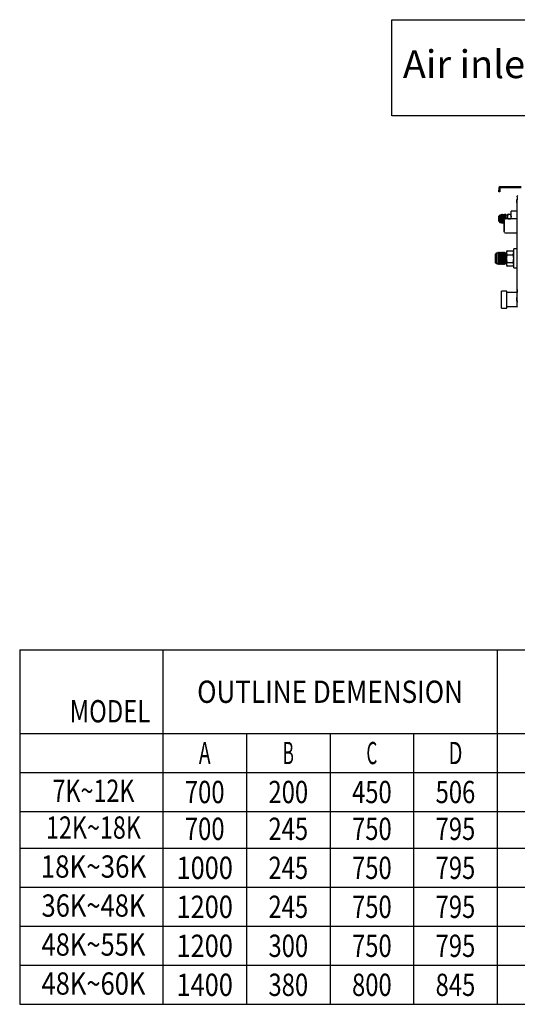
# Model space of a CAD drawing. Units: millimetres. Extents: x 1167 to 3732, y 230 to 2154.
# Drawn here: x 1798 to 2155, y 230 to 937 of the extents above; entities that cross this region are included whole.
import ezdxf

# ---------------------------------------------------------------- set-up
doc = ezdxf.new("R2010")
doc.units = ezdxf.units.MM
doc.layers.get('0').update_dxf_attribs({"linetype": 'CONTINUOUS'})
doc.layers.add('1', color=7, linetype='CONTINUOUS')
doc.layers.add('DIM', color=1, linetype='CONTINUOUS')
doc.styles.add('DEFAULT', font='simplex.shx')

msp = doc.modelspace()

# ---------------------------------------------------------------- linework, layer by layer
at = {"color": 0}
msp.add_lwpolyline([(2065.07, 936.73), (2320.11, 936.73), (2320.11, 867.69), (2065.07, 867.69)], close=True, dxfattribs=at)
at = {"layer": '1', "color": 0, "linetype": 'Continuous'}
for p, q in [((2141.7, 815.87), (2141.7, 814.27)), ((2141.7, 813.07), (2141.7, 814.27)), ((2142.5, 813.07), (2141.7, 813.07)), ((2142.5, 815.87), (2142.5, 814.27)), ((2142.5, 814.27), (2142.5, 813.07)), ((2142.7, 816.87), (2157.89, 816.87)), ((2157.89, 816.07), (2142.7, 816.07)), ((2154.77, 807.51), (2154.93, 807.7)), ((2154.77, 807), (2154.77, 807.51)), ((2154.77, 805.44), (2154.77, 807)), ((2154.93, 809.57), (2154.93, 807.27)), ((2154.93, 736.87), (2154.93, 807.27)), ((2154.93, 799.18), (2150.57, 799.18)), ((2150.57, 793.69), (2150.57, 799.18)), ((2154.77, 805.29), (2154.77, 805.44)), ((2154.93, 805.1), (2154.77, 805.29)), ((2142.57, 796.38), (2141.77, 795.58)), ((2141.77, 791.98), (2141.77, 795.58)), ((2141.77, 791.98), (2142.57, 791.18)), ((2143.05, 796.38), (2142.57, 796.38)), ((2142.57, 791.18), (2142.57, 796.38)), ((2142.97, 791.18), (2142.97, 796.35)), ((2143.46, 796.39), (2143.46, 796.84)), ((2143.85, 796.38), (2143.76, 796.38)), ((2144.22, 796.96), (2144.18, 796.96)), ((2144.65, 796.38), (2144.56, 796.38)), ((2144.97, 796.96), (2144.97, 796.95)), ((2145.02, 796.96), (2144.98, 796.96)), ((2145.45, 796.38), (2145.36, 796.38)), ((2146.45, 793.61), (2145.67, 793.33)), ((2145.82, 796.96), (2145.78, 796.96)), ((2146.25, 796.38), (2146.16, 796.38)), ((2146.62, 796.96), (2146.58, 796.96)), ((2146.69, 795.78), (2146.69, 796.48)), ((2154.93, 793.69), (2146.86, 793.69)), ((2147.05, 796.38), (2146.96, 796.38)), ((2147.17, 796.38), (2147.1, 796.47)), ((2148.17, 796.38), (2147.17, 796.38)), ((2147.17, 795.19), (2147.17, 796.38)), ((2148.22, 797.18), (2148.17, 797.1)), ((2148.52, 797.21), (2150.23, 797.21)), ((2148.52, 797.14), (2150.23, 797.14)), ((2148.52, 793.72), (2150.23, 793.72)), ((2150.57, 797.1), (2150.53, 797.18)), ((2142.57, 791.18), (2142.97, 791.18)), ((2142.97, 791.18), (2143.2, 790.92)), ((2143.35, 791.18), (2143.44, 791.18)), ((2143.78, 790.61), (2143.82, 790.61)), ((2144.15, 791.18), (2144.24, 791.18)), ((2144.58, 790.61), (2144.62, 790.61)), ((2144.95, 791.18), (2145.04, 791.18)), ((2145.38, 790.61), (2145.42, 790.61)), ((2145.67, 784.04), (2146.45, 783.76)), ((2146.86, 783.69), (2154.93, 783.69)), ((2147.69, 770.84), (2147.27, 770.1)), ((2147.69, 770.84), (2152.04, 770.84)), ((2152.47, 770.1), (2152.04, 770.84)), ((2154.93, 772.1), (2152.47, 772.1)), ((2152.47, 758.5), (2152.47, 772.1)), ((2139.87, 769), (2139.07, 768.2)), ((2139.07, 768.2), (2139.07, 765.25)), ((2139.07, 765.25), (2139.07, 762.4)), ((2141.07, 769), (2139.87, 769)), ((2139.87, 769), (2139.87, 765.24)), ((2139.87, 765.24), (2139.87, 761.6)), ((2141.39, 769.75), (2141.07, 769)), ((2141.07, 769), (2141.07, 765.24)), ((2141.07, 765.24), (2141.07, 761.6)), ((2141.71, 769), (2141.39, 769.75)), ((2141.39, 769.75), (2141.39, 765.23)), ((2141.39, 765.23), (2141.39, 760.86)), ((2142.03, 769.75), (2141.71, 769)), ((2141.71, 769), (2141.71, 765.24)), ((2141.71, 765.24), (2141.71, 761.6)), ((2142.35, 769), (2142.03, 769.75)), ((2142.03, 769.75), (2142.03, 765.23)), ((2142.03, 765.23), (2142.03, 760.86)), ((2142.67, 769.75), (2142.35, 769)), ((2142.35, 769), (2142.35, 765.24)), ((2142.35, 765.24), (2142.35, 761.6)), ((2142.99, 769), (2142.67, 769.75)), ((2142.67, 769.75), (2142.67, 765.23)), ((2142.67, 765.23), (2142.67, 760.86)), ((2143.31, 769.75), (2142.99, 769)), ((2142.99, 769), (2142.99, 765.24)), ((2142.99, 765.24), (2142.99, 761.6)), ((2143.63, 769), (2143.31, 769.75)), ((2143.31, 769.75), (2143.31, 765.23)), ((2143.31, 765.23), (2143.31, 760.86)), ((2143.95, 769.75), (2143.63, 769)), ((2143.63, 769), (2143.63, 765.24)), ((2143.63, 765.24), (2143.63, 761.6)), ((2144.27, 769), (2143.95, 769.75)), ((2143.95, 769.75), (2143.95, 765.23)), ((2143.95, 765.23), (2143.95, 760.86)), ((2144.59, 769.75), (2144.27, 769)), ((2144.27, 769), (2144.27, 765.24)), ((2144.27, 765.24), (2144.27, 761.6)), ((2144.91, 769), (2144.59, 769.75)), ((2144.59, 769.75), (2144.59, 765.23)), ((2144.59, 765.23), (2144.59, 760.86)), ((2145.23, 769.75), (2144.91, 769)), ((2144.91, 769), (2144.91, 765.24)), ((2144.91, 765.24), (2144.91, 761.6)), ((2145.55, 769), (2145.23, 769.75)), ((2145.23, 769.75), (2145.23, 765.23)), ((2145.23, 765.23), (2145.23, 760.86)), ((2145.87, 769.75), (2145.55, 769)), ((2145.55, 769), (2145.55, 765.24)), ((2145.55, 765.24), (2145.55, 761.6)), ((2146.19, 769), (2145.87, 769.75)), ((2145.87, 769.75), (2145.87, 765.23)), ((2145.87, 765.23), (2145.87, 760.86)), ((2147.27, 769), (2146.19, 769)), ((2146.19, 769), (2146.19, 765.24)), ((2146.19, 765.24), (2146.19, 761.6)), ((2147.27, 770.1), (2147.27, 769.49)), ((2147.27, 769.49), (2147.27, 769.34)), ((2147.27, 765.22), (2147.27, 769.34)), ((2147.27, 761.18), (2147.27, 765.22)), ((2147.69, 767.99), (2152.04, 767.99)), ((2139.07, 762.4), (2139.87, 761.6)), ((2139.87, 761.6), (2141.07, 761.6)), ((2141.07, 761.6), (2141.39, 760.86)), ((2141.39, 760.86), (2141.71, 761.6)), ((2141.71, 761.6), (2142.03, 760.86)), ((2142.03, 760.86), (2142.35, 761.6)), ((2142.35, 761.6), (2142.67, 760.86)), ((2142.67, 760.86), (2142.99, 761.6)), ((2142.99, 761.6), (2143.31, 760.86)), ((2143.31, 760.86), (2143.63, 761.6)), ((2143.63, 761.6), (2143.95, 760.86)), ((2143.95, 760.86), (2144.27, 761.6)), ((2144.27, 761.6), (2144.59, 760.86)), ((2144.59, 760.86), (2144.91, 761.6)), ((2144.91, 761.6), (2145.23, 760.86)), ((2145.23, 760.86), (2145.55, 761.6)), ((2145.55, 761.6), (2145.87, 760.86)), ((2145.87, 760.86), (2146.19, 761.6)), ((2146.19, 761.6), (2147.27, 761.6)), ((2147.27, 761.18), (2147.27, 761.04)), ((2147.27, 761.04), (2147.27, 760.5)), ((2147.27, 760.5), (2147.69, 759.76)), ((2147.69, 762.45), (2152.04, 762.45)), ((2152.04, 759.76), (2147.69, 759.76)), ((2152.04, 759.76), (2152.47, 760.5)), ((2152.47, 758.5), (2154.93, 758.5)), ((2152.47, 758.5), (2152.47, 758.5)), ((2154.85, 742.87), (2154.85, 741.47)), ((2147.61, 741.88), (2143.61, 741.88)), ((2143.61, 729.68), (2143.61, 741.88)), ((2147.61, 729.68), (2147.61, 741.88)), ((2154.67, 740.81), (2147.61, 740.79)), ((2154.77, 738.85), (2154.93, 739.04)), ((2154.77, 738.85), (2154.77, 738.7)), ((2154.77, 738.7), (2154.77, 737.14)), ((2154.77, 736.63), (2154.77, 737.14)), ((2154.93, 736.44), (2154.77, 736.63)), ((2154.85, 738.94), (2154.85, 740.03)), ((2154.85, 739.48), (2154.85, 739.49)), ((2154.93, 734.57), (2154.93, 736.87)), ((2143.61, 729.68), (2147.61, 729.68)), ((2147.61, 730.78), (2154.73, 730.75)), ((2154.65, 730.75), (2154.65, 730.77)), ((2154.85, 733.37), (2154.85, 734.09)), ((2154.85, 730.57), (2154.85, 733.37)), ((2154.93, 734.88), (2154.88, 734.88)), ((1797.83, 484.18), (1900.65, 484.18)), ((1797.83, 484.18), (1797.83, 424.18)), ((1900.65, 484.18), (1900.65, 424.18)), ((1900.65, 484.18), (1960.65, 484.18)), ((1960.65, 484.18), (2020.65, 484.18)), ((2020.65, 484.18), (2080.65, 484.18)), ((2080.65, 484.18), (2140.65, 484.18)), ((2140.65, 484.18), (2140.65, 424.18)), ((2140.65, 484.18), (2220.65, 484.18)), ((1797.83, 424.18), (1960.65, 424.18)), ((1797.83, 424.18), (1797.83, 396.18)), ((1900.65, 424.18), (1900.65, 396.18)), ((1960.65, 424.18), (2020.65, 424.18)), ((1960.65, 424.18), (1960.65, 396.18)), ((2020.65, 424.18), (2080.65, 424.18)), ((2020.65, 424.18), (2020.65, 396.18)), ((2080.65, 424.18), (2140.65, 424.18)), ((2080.65, 424.18), (2080.65, 396.18)), ((2140.65, 424.18), (2220.65, 424.18)), ((2140.65, 424.18), (2140.65, 396.18)), ((1797.83, 396.18), (1900.65, 396.18)), ((1797.83, 396.18), (1797.83, 368.18)), ((1900.65, 396.18), (1960.65, 396.18)), ((1900.65, 396.18), (1900.65, 368.18)), ((1960.65, 396.18), (2020.65, 396.18)), ((1960.65, 396.18), (1960.65, 368.18)), ((2020.65, 396.18), (2080.65, 396.18)), ((2020.65, 396.18), (2020.65, 368.18)), ((2080.65, 396.18), (2140.65, 396.18)), ((2080.65, 396.18), (2080.65, 368.18)), ((2140.65, 396.18), (2220.65, 396.18)), ((2140.65, 396.18), (2140.65, 368.18)), ((1797.83, 369.74), (1797.83, 341.74)), ((1797.83, 368.18), (1900.65, 368.18)), ((1900.65, 369.74), (1900.65, 341.74)), ((1900.65, 368.18), (1960.65, 368.18)), ((1960.65, 369.74), (1960.65, 341.74)), ((1960.65, 368.18), (2020.65, 368.18)), ((2020.65, 369.74), (2020.65, 341.74)), ((2020.65, 368.18), (2080.65, 368.18)), ((2080.65, 369.74), (2080.65, 341.74)), ((2080.65, 368.18), (2140.65, 368.18)), ((2140.65, 369.74), (2140.65, 341.74)), ((2140.65, 368.18), (2220.65, 368.18)), ((1797.83, 341.74), (1900.65, 341.74)), ((1797.83, 341.74), (1797.83, 313.74)), ((1900.65, 341.74), (1960.65, 341.74)), ((1900.65, 341.74), (1900.65, 313.74)), ((1960.65, 341.74), (2020.65, 341.74)), ((1960.65, 341.74), (1960.65, 313.74)), ((2020.65, 341.74), (2080.65, 341.74)), ((2020.65, 341.74), (2020.65, 313.74)), ((2080.65, 341.74), (2140.65, 341.74)), ((2080.65, 341.74), (2080.65, 313.74)), ((2140.65, 341.74), (2220.65, 341.74)), ((2140.65, 341.74), (2140.65, 313.74)), ((1797.83, 313.74), (1900.65, 313.74)), ((1797.83, 313.74), (1797.83, 285.74)), ((1900.65, 313.74), (1960.65, 313.74)), ((1900.65, 313.74), (1900.65, 285.74)), ((1960.65, 313.74), (2020.65, 313.74)), ((1960.65, 313.74), (1960.65, 285.74)), ((2020.65, 313.74), (2080.65, 313.74)), ((2020.65, 313.74), (2020.65, 285.74)), ((2080.65, 313.74), (2140.65, 313.74)), ((2080.65, 313.74), (2080.65, 285.74)), ((2140.65, 313.74), (2220.65, 313.74)), ((2140.65, 313.74), (2140.65, 285.74)), ((1797.83, 285.74), (1900.65, 285.74)), ((1797.83, 285.74), (1797.83, 257.74)), ((1900.65, 285.74), (1960.65, 285.74)), ((1900.65, 285.74), (1900.65, 257.74)), ((1960.65, 285.74), (2020.65, 285.74)), ((1960.65, 285.74), (1960.65, 257.74)), ((2020.65, 285.74), (2080.65, 285.74)), ((2020.65, 285.74), (2020.65, 257.74)), ((2080.65, 285.74), (2140.65, 285.74)), ((2080.65, 285.74), (2080.65, 257.74)), ((2140.65, 285.74), (2220.65, 285.74)), ((2140.65, 285.74), (2140.65, 257.74)), ((1797.83, 257.74), (1900.65, 257.74)), ((1797.83, 257.74), (1797.83, 229.74)), ((1900.65, 257.74), (1960.65, 257.74)), ((1900.65, 257.74), (1900.65, 229.74)), ((1960.65, 257.74), (2020.65, 257.74)), ((1960.65, 257.74), (1960.65, 229.74)), ((2020.65, 257.74), (2080.65, 257.74)), ((2020.65, 257.74), (2020.65, 229.74)), ((2080.65, 257.74), (2140.65, 257.74)), ((2080.65, 257.74), (2080.65, 229.74)), ((2140.65, 257.74), (2220.65, 257.74)), ((2140.65, 257.74), (2140.65, 229.74)), ((1797.83, 229.74), (1900.65, 229.74)), ((1900.65, 229.74), (1960.65, 229.74)), ((1960.65, 229.74), (2020.65, 229.74)), ((2020.65, 229.74), (2080.65, 229.74)), ((2080.65, 229.74), (2140.65, 229.74)), ((2140.65, 229.74), (2220.65, 229.74))]:
    msp.add_line(p, q, dxfattribs=at)
for centre, radius, start, end in [((2142.7, 815.87), 1, 90, 180), ((2155.05, 742.87), 0.2, 126.87249, 180), ((2155.05, 730.57), 0.2, 180, 269)]:
    msp.add_arc(centre, radius, start, end, dxfattribs=at)
at = {"layer": '1', "color": 0, "linetype": 'Continuous', "extrusion": (0, 0, -1)}
for centre, radius, start, end in [((-2142.7, 815.87), 0.2, 0, 90), ((-2156.37, 809.57), 1.44, 0, 45), ((-2156.37, 734.57), 1.44, 315, 0)]:
    msp.add_arc(centre, radius, start, end, dxfattribs=at)
at = {"layer": '1', "color": 0, "linetype": 'Continuous'}
for centre, major_axis, ratio, start_param, end_param in [((2145.53, 788.69), (0, 4), 0.000001, 4.712389, 7.853982), ((2145.67, 788.69), (0, 4.64), 0.000001, 3.142043, 6.283185), ((2145.53, 788.69), (0, 4), 0.000001, 1.570796, 4.712389), ((2154.71, 736.68), (-0.199, -0.02), 0.17158, 1.556655, 1.885227), ((2154.65, 730.57), (-0.2, 0), 0.996731, 3.141593, 4.708898), ((2154.71, 734.88), (-0.199, 0.02), 0.17158, 3.681698, 4.72653)]:
    msp.add_ellipse(centre, major_axis=major_axis, ratio=ratio, start_param=start_param, end_param=end_param, dxfattribs=at)
for points, knots in [([(2143.35, 791.19), (2143.32, 791.19), (2143.28, 791.58), (2143.19, 792.92), (2143.15, 793.93), (2143.06, 795.58), (2143.02, 796.21), (2142.97, 796.35)], [0, 0, 0, 0, 0.308677, 0.308677, 0.654338, 0.654338, 1, 1, 1, 1]), ([(2142.97, 796.35), (2143, 796.26), (2143.02, 795.8), (2143.06, 794.51), (2143.08, 793.67), (2143.12, 792.19), (2143.15, 791.55), (2143.18, 790.99), (2143.19, 790.9), (2143.2, 790.92)], [0, 0, 0, 0, 0.275311, 0.275311, 0.550623, 0.550623, 0.825934, 0.825934, 1, 1, 1, 1]), ([(2143.05, 796.38), (2143.07, 796.38), (2143.09, 796.29), (2143.15, 795.71), (2143.19, 794.88), (2143.28, 793.1), (2143.32, 792.18), (2143.39, 791.39), (2143.42, 791.23), (2143.44, 791.2)], [0, 0, 0, 0, 0.15011, 0.15011, 0.486301, 0.486301, 0.822492, 0.822492, 1, 1, 1, 1]), ([(2143.46, 796.84), (2143.49, 796.6), (2143.53, 796.03), (2143.59, 794.56), (2143.63, 793.66), (2143.69, 792.05), (2143.73, 791.36), (2143.78, 790.73), (2143.8, 790.61), (2143.82, 790.61)], [0, 0, 0, 0, 0.277546, 0.277546, 0.555092, 0.555092, 0.832639, 0.832639, 1, 1, 1, 1]), ([(2143.78, 790.61), (2143.77, 790.61), (2143.77, 790.62), (2143.73, 790.77), (2143.69, 791.24), (2143.63, 792.59), (2143.59, 793.47), (2143.53, 795.14), (2143.49, 795.9), (2143.46, 796.39)], [0, 0, 0, 0, 0.05838, 0.05838, 0.372253, 0.372253, 0.686127, 0.686127, 1, 1, 1, 1]), ([(2144.15, 791.18), (2144.11, 791.18), (2144.07, 791.67), (2143.98, 793.18), (2143.93, 794.2), (2143.85, 795.75), (2143.81, 796.29), (2143.77, 796.37)], [0, 0, 0, 0, 0.334796, 0.334796, 0.672634, 0.672634, 1, 1, 1, 1]), ([(2143.85, 796.38), (2143.86, 796.38), (2143.88, 796.33), (2143.94, 795.9), (2143.98, 795.12), (2144.06, 793.37), (2144.11, 792.41), (2144.18, 791.46), (2144.21, 791.25), (2144.24, 791.2)], [0, 0, 0, 0, 0.118814, 0.118814, 0.455401, 0.455401, 0.791988, 0.791988, 1, 1, 1, 1]), ([(2144.58, 790.61), (2144.57, 790.61), (2144.57, 790.61), (2144.54, 790.68), (2144.5, 791.1), (2144.44, 792.38), (2144.4, 793.25), (2144.33, 794.93), (2144.3, 795.72), (2144.24, 796.7), (2144.21, 796.96), (2144.18, 796.96)], [0, 0, 0, 0, 0.025263, 0.025263, 0.277916, 0.277916, 0.530569, 0.530569, 0.783222, 0.783222, 1, 1, 1, 1]), ([(2144.22, 796.96), (2144.24, 796.96), (2144.25, 796.89), (2144.3, 796.48), (2144.33, 795.87), (2144.4, 794.34), (2144.43, 793.43), (2144.5, 791.87), (2144.53, 791.21), (2144.59, 790.67), (2144.61, 790.58), (2144.63, 790.62)], [0, 0, 0, 0, 0.10789, 0.10789, 0.354773, 0.354773, 0.601656, 0.601656, 0.848539, 0.848539, 1, 1, 1, 1]), ([(2144.95, 791.18), (2144.95, 791.18), (2144.95, 791.19), (2144.9, 791.27), (2144.85, 791.84), (2144.77, 793.46), (2144.72, 794.45), (2144.64, 795.87), (2144.61, 796.3), (2144.57, 796.37)], [0, 0, 0, 0, 0.028522, 0.028522, 0.366075, 0.366075, 0.703627, 0.703627, 1, 1, 1, 1]), ([(2144.65, 796.38), (2144.66, 796.38), (2144.67, 796.35), (2144.73, 796.06), (2144.77, 795.35), (2144.85, 793.63), (2144.9, 792.65), (2144.97, 791.54), (2145, 791.25), (2145.03, 791.2)], [0, 0, 0, 0, 0.086101, 0.086101, 0.423085, 0.423085, 0.760068, 0.760068, 1, 1, 1, 1]), ([(2145.38, 790.61), (2145.38, 790.61), (2145.38, 790.61), (2145.34, 790.62), (2145.31, 790.97), (2145.24, 792.18), (2145.21, 793.03), (2145.14, 794.7), (2145.11, 795.53), (2145.04, 796.68), (2145, 796.99), (2144.97, 796.96), (2144.97, 796.95), (2144.97, 796.95)], [0, 0, 0, 0, 0.002229, 0.002229, 0.249784, 0.249784, 0.497339, 0.497339, 0.744894, 0.744894, 0.992449, 0.992449, 1, 1, 1, 1]), ([(2145.02, 796.96), (2145.04, 796.96), (2145.06, 796.86), (2145.11, 796.35), (2145.14, 795.69), (2145.21, 794.11), (2145.24, 793.2), (2145.31, 791.69), (2145.34, 791.07), (2145.39, 790.64), (2145.41, 790.59), (2145.43, 790.62)], [0, 0, 0, 0, 0.129889, 0.129889, 0.376589, 0.376589, 0.62329, 0.62329, 0.86999, 0.86999, 1, 1, 1, 1]), ([(2145.57, 793.42), (2145.54, 794.12), (2145.5, 794.86), (2145.44, 795.95), (2145.4, 796.3), (2145.37, 796.37)], [0, 0, 0, 0, 0.505088, 0.505088, 1, 1, 1, 1]), ([(2145.45, 796.38), (2145.45, 796.38), (2145.46, 796.37), (2145.51, 796.2), (2145.56, 795.57), (2145.62, 794.29), (2145.65, 793.79), (2145.67, 793.32)], [0, 0, 0, 0, 0.094632, 0.094632, 0.684256, 0.684256, 1, 1, 1, 1]), ([(2145.99, 793.44), (2145.99, 793.51), (2145.99, 793.58), (2145.95, 794.48), (2145.92, 795.33), (2145.85, 796.56), (2145.81, 796.94), (2145.78, 796.96), (2145.77, 796.96), (2145.77, 796.95)], [0, 0, 0, 0, 0.036322, 0.036322, 0.490352, 0.490352, 0.944382, 0.944382, 1, 1, 1, 1]), ([(2145.82, 796.96), (2145.84, 796.96), (2145.86, 796.83), (2145.92, 796.2), (2145.95, 795.5), (2146, 794.3), (2146.02, 793.87), (2146.03, 793.46)], [0, 0, 0, 0, 0.291441, 0.291441, 0.765711, 0.765711, 1, 1, 1, 1]), ([(2146.36, 793.58), (2146.33, 794.32), (2146.29, 795.08), (2146.23, 796.04), (2146.2, 796.31), (2146.17, 796.37)], [0, 0, 0, 0, 0.546716, 0.546716, 1, 1, 1, 1]), ([(2146.25, 796.38), (2146.25, 796.38), (2146.25, 796.38), (2146.3, 796.32), (2146.34, 795.76), (2146.41, 794.55), (2146.43, 794.08), (2146.46, 793.61)], [0, 0, 0, 0, 0.04211, 0.04211, 0.670647, 0.670647, 1, 1, 1, 1]), ([(2146.69, 795.78), (2146.66, 796.44), (2146.63, 796.86), (2146.58, 796.96), (2146.58, 796.96), (2146.57, 796.95)], [0, 0, 0, 0, 0.823722, 0.823722, 1, 1, 1, 1]), ([(2146.69, 796.48), (2146.77, 796.1), (2146.84, 795.61), (2146.98, 794.62), (2147.06, 794.14), (2147.13, 793.68)], [0, 0, 0, 0, 0.550993, 0.550993, 1, 1, 1, 1]), ([(2147.16, 793.68), (2147.12, 794.48), (2147.08, 795.27), (2147.02, 796.12), (2146.99, 796.32), (2146.96, 796.37)], [0, 0, 0, 0, 0.597304, 0.597304, 1, 1, 1, 1]), ([(2147.17, 795.19), (2147.15, 795.86), (2147.13, 796.32), (2147.1, 796.46), (2147.1, 796.47), (2147.1, 796.47)], [0, 0, 0, 0, 0.871939, 0.871939, 1, 1, 1, 1]), ([(2148.52, 797.14), (2148.34, 797.16), (2148.22, 797.17), (2148.22, 797.19), (2148.34, 797.2), (2148.52, 797.21)], [0, 0, 0, 0, 0.5, 0.5, 1, 1, 1, 1]), ([(2148.52, 793.72), (2148.34, 794.28), (2148.22, 794.84), (2148.22, 796.01), (2148.34, 796.58), (2148.52, 797.14)], [0, 0, 0, 0, 0.5, 0.5, 1, 1, 1, 1]), ([(2150.23, 797.21), (2150.41, 797.2), (2150.53, 797.19), (2150.53, 797.17), (2150.41, 797.16), (2150.23, 797.14)], [0, 0, 0, 0, 0.5, 0.5, 1, 1, 1, 1]), ([(2150.23, 797.14), (2150.41, 796.58), (2150.53, 796.02), (2150.53, 794.85), (2150.41, 794.28), (2150.23, 793.72)], [0, 0, 0, 0, 0.5, 0.5, 1, 1, 1, 1]), ([(2154.71, 734.92), (2154.73, 735.11), (2154.76, 735.49), (2154.76, 736.07), (2154.73, 736.46), (2154.71, 736.65)], [0, 0, 0, 0, 0.333605, 0.666395, 1, 1, 1, 1]), ([(2154.93, 741.22), (2154.93, 741.21), (2154.92, 741.2), (2154.91, 741.16), (2154.9, 741.14), (2154.86, 741.03), (2154.85, 740.94), (2154.85, 740.85)], [0, 0, 0, 0, 0.083226, 0.083226, 0.303754, 0.303754, 1, 1, 1, 1]), ([(2154.88, 734.88), (2154.87, 734.75), (2154.86, 734.48), (2154.86, 734.22), (2154.85, 734.09)], [0, 0, 0, 0, 0.510127, 1, 1, 1, 1]), ([(2155.05, 733.35), (2155.03, 733.35), (2155.01, 733.35), (2154.96, 733.35), (2154.94, 733.35), (2154.91, 733.36), (2154.89, 733.36), (2154.87, 733.36), (2154.86, 733.37), (2154.86, 733.37), (2154.85, 733.37), (2154.85, 733.37), (2154.85, 733.37), (2154.85, 733.37)], [0, 0, 0, 0, 0.215967, 0.215967, 0.431902, 0.431902, 0.64834, 0.64834, 0.865858, 0.865858, 0.987294, 0.987294, 1, 1, 1, 1])]:
    msp.add_open_spline(points, degree=3, knots=knots, dxfattribs=at)
for points, degree in [([(2143.14, 796.56), (2143.04, 796.38)], 1), ([(2143.2, 796.66), (2143.19, 796.64), (2143.17, 796.62), (2143.16, 796.59)], 3), ([(2143.77, 796.37), (2143.6, 796.66), (2143.43, 796.96)], 2), ([(2143.44, 796.93), (2143.44, 796.94), (2143.45, 796.91), (2143.46, 796.84)], 3), ([(2144.17, 796.96), (2144.01, 796.67), (2143.84, 796.38)], 2), ([(2144.57, 796.37), (2144.4, 796.66), (2144.23, 796.96)], 2), ([(2144.94, 796.9), (2144.79, 796.64), (2144.64, 796.38)], 2), ([(2145.37, 796.37), (2145.2, 796.66), (2145.03, 796.96)], 2), ([(2145.77, 796.96), (2145.61, 796.67), (2145.44, 796.38)], 2), ([(2146.17, 796.37), (2146, 796.66), (2145.83, 796.96)], 2), ([(2146.57, 796.96), (2146.41, 796.67), (2146.24, 796.38)], 2), ([(2146.86, 793.68), (2146.61, 793.71), (2146.42, 793.6)], 2), ([(2146.62, 796.96), (2146.64, 796.96), (2146.67, 796.79), (2146.69, 796.48)], 3), ([(2146.97, 796.37), (2146.8, 796.66), (2146.63, 796.96)], 2), ([(2146.75, 793.66), (2146.73, 794.42), (2146.71, 795.17), (2146.69, 795.78)], 3), ([(2148.52, 797.21), (2148.4, 796.86), (2148.31, 796.5), (2148.26, 796.13)], 3), ([(2150.5, 796.06), (2150.45, 796.45), (2150.36, 796.83), (2150.23, 797.21)], 3), ([(2143.22, 790.94), (2143.36, 791.18)], 1), ([(2143.43, 791.2), (2143.6, 790.9), (2143.77, 790.61)], 2), ([(2143.83, 790.61), (2143.99, 790.9), (2144.16, 791.18)], 2), ([(2144.23, 791.2), (2144.4, 790.9), (2144.57, 790.61)], 2), ([(2144.63, 790.61), (2144.79, 790.9), (2144.96, 791.18)], 2), ([(2145.03, 791.2), (2145.2, 790.9), (2145.37, 790.61)], 2), ([(2146.45, 783.78), (2146.64, 783.67), (2146.86, 783.7)], 2), ([(2154.85, 740.98), (2154.85, 740.97), (2154.85, 740.96), (2154.85, 740.96)], 3)]:
    msp.add_open_spline(points, degree=degree, dxfattribs=at)
for points, weights in [([(2147.69, 770.84), (2147.29, 770.12), (2147.27, 769.49)], [1.79965559434, 1.93095960883, 1.93841112297]), ([(2152.47, 769.49), (2152.44, 770.12), (2152.04, 770.84)], [1.93841112297, 1.93095960883, 1.79965559434]), ([(2152.04, 770.84), (2152.05, 770.82), (2152.07, 770.79)], [1.79965559434, 1.80440513892, 1.80899263213]), ([(2147.27, 769.34), (2147.29, 768.71), (2147.69, 767.99)], [1.93841112297, 1.93095328079, 1.79943249052]), ([(2147.69, 767.99), (2147.27, 766.5), (2147.27, 765.22)], [1.79926093046, 1.93819418743, 1.93819418743]), ([(2147.27, 765.22), (2147.27, 763.93), (2147.69, 762.45)], [1.93819418743, 1.93819418743, 1.79926093046]), ([(2152.04, 767.99), (2152.44, 768.71), (2152.47, 769.34)], [1.79943249052, 1.93095328079, 1.93841112297]), ([(2152.47, 765.22), (2152.47, 766.5), (2152.04, 767.99)], [1.93819418743, 1.93819418743, 1.79926093046]), ([(2152.04, 762.45), (2152.47, 763.93), (2152.47, 765.22)], [1.79926093046, 1.93819418743, 1.93819418743]), ([(2147.69, 762.45), (2147.29, 761.77), (2147.27, 761.18)], [1.79943249052, 1.93095328079, 1.93841112297]), ([(2147.27, 761.04), (2147.29, 760.45), (2147.69, 759.76)], [1.93841112297, 1.93095960883, 1.79965559434]), ([(2152.47, 761.18), (2152.44, 761.77), (2152.04, 762.45)], [1.93841112297, 1.93095328079, 1.79943249052]), ([(2152.04, 759.76), (2152.44, 760.45), (2152.47, 761.04)], [1.79965559434, 1.93095960883, 1.93841112297])]:
    msp.add_rational_spline(points, weights, degree=2, dxfattribs=at)

# ---------------------------------------------------------------- texts
at = {"layer": '1', "color": 0, "linetype": 'Continuous', "char_height": 16, "attachment_point": 5, "line_spacing_factor": 0.903614, "style": 'DEFAULT'}
for s, insert, width in [('\\W00.858;OUTLINE DEMENSION', (2020.65, 454.18), 240), ('\\W00.785;MODEL', (1862.65, 440.18), 76), ('\\W00.637;A', (1930.65, 410.18), 60), ('\\W00.560;B', (1990.65, 410.18), 60), ('\\W00.560;C', (2050.65, 410.18), 60), ('\\W00.667;D', (2110.65, 410.18), 60), ('{\\W0.767;7K~12K}', (1850.79, 383.09), 76), ('{\\W0.784;700}', (1930.65, 382.18), 60), ('{\\W0.784;200}', (1990.65, 382.18), 60), ('{\\W0.784;450}', (2050.65, 382.18), 60), ('{\\W0.784;506}', (2110.65, 382.18), 60), ('{\\W0.767;12K~18K}', (1850.79, 356.65), 76), ('{\\W0.784;700}', (1930.65, 355.74), 60), ('{\\W0.784;245}', (1990.65, 355.74), 60), ('\\W00.784;750', (2050.65, 355.74), 60), ('\\W00.784;795', (2110.65, 355.74), 60), ('{\\W0.853;18K~36K}', (1850.79, 328.65), 76), ('\\W00.834;1000', (1930.65, 327.74), 60), ('\\W00.784;245', (1990.65, 327.74), 60), ('\\W00.784;750', (2050.65, 327.74), 60), ('\\W00.784;795', (2110.65, 327.74), 60), ('{\\W0.84;36K~48K}', (1850.79, 300.65), 76), ('\\W00.834;1200', (1930.65, 299.74), 60), ('\\W00.784;245', (1990.65, 299.74), 60), ('\\W00.784;750', (2050.65, 299.74), 60), ('\\W00.784;795', (2110.65, 299.74), 60), ('{\\W0.84;48K~55K}', (1850.79, 272.65), 76), ('\\W00.834;1200', (1930.65, 271.74), 60), ('\\W00.784;300', (1990.65, 271.74), 60), ('\\W00.784;750', (2050.65, 271.74), 60), ('\\W00.784;795', (2110.65, 271.74), 60), ('{\\W0.84;48K~60K}', (1850.79, 244.65), 76), ('\\W00.834;1400', (1930.65, 243.74), 60), ('\\W00.784;380', (1990.65, 243.74), 60), ('\\W00.784;800', (2050.65, 243.74), 60), ('\\W00.784;845', (2110.65, 243.74), 60)]:
    msp.add_mtext(s, dxfattribs=dict(at, insert=insert, width=width))
at = {"layer": 'DIM', "color": 0, "insert": (2072.85, 914.77), "char_height": 20, "width": 303.148, "attachment_point": 1}
msp.add_mtext('{\\fArial|b0|i0|c0|p34;Air inlet side view}', dxfattribs=at)

doc.saveas('drawing.dxf')
